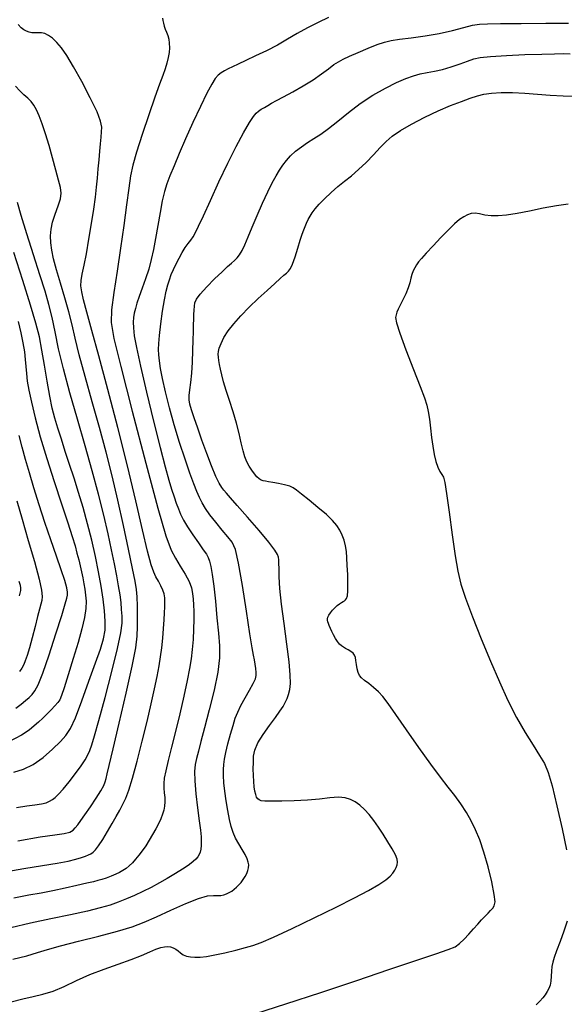
# Model space of a CAD drawing. Extents: x 362011 to 365211, y 1019225 to 1022225.
# Drawn here: x 362589 to 362659, y 1020182 to 1020308 of the extents above; entities that cross this region are included whole.
import ezdxf

# ---------------------------------------------------------------- set-up
doc = ezdxf.new("R2010")
doc.units = 0
doc.header["$MEASUREMENT"] = 0
doc.layers.add('INDEX', color=1, linetype='CONTINUOUS')
doc.layers.add('INTER', color=33, linetype='CONTINUOUS')

msp = doc.modelspace()

# ---------------------------------------------------------------- linework, layer by layer
at = {"layer": 'INDEX', "flags": 128}
for points in [[(362588.48, 1020187.93), (362590.24, 1020188.36), (362590.24, 1020188.36), (362591.6, 1020188.75), (362592.89, 1020189.15), (362594.53, 1020189.61), (362594.53, 1020189.61), (362596.82, 1020190.2), (362599.41, 1020190.85), (362601.8, 1020191.48), (362601.8, 1020191.48), (362603.66, 1020192.06), (362605.2, 1020192.64), (362606.76, 1020193.33), (362606.76, 1020193.33), (362608.59, 1020194.17), (362610.49, 1020195.02), (362612.13, 1020195.67), (362612.13, 1020195.67), (362613.28, 1020195.98), (362614.02, 1020196.05), (362614.53, 1020196.03), (362614.53, 1020196.03), (362614.95, 1020196.05), (362615.33, 1020196.13), (362615.67, 1020196.25), (362615.67, 1020196.25), (362616.01, 1020196.41), (362616.34, 1020196.6), (362616.66, 1020196.83), (362616.66, 1020196.83), (362616.96, 1020197.09), (362617.26, 1020197.38), (362617.54, 1020197.7), (362617.54, 1020197.7), (362617.82, 1020198.06), (362618.07, 1020198.44), (362618.27, 1020198.82), (362618.27, 1020198.82), (362618.41, 1020199.2), (362618.49, 1020199.57), (362618.51, 1020199.94), (362618.51, 1020199.94), (362618.46, 1020200.3), (362618.32, 1020200.72), (362618.06, 1020201.24), (362618.06, 1020201.24), (362617.68, 1020201.89), (362617.24, 1020202.62), (362616.84, 1020203.36), (362616.84, 1020203.36), (362616.52, 1020204.07), (362616.28, 1020204.83), (362616.07, 1020205.74), (362616.07, 1020205.74), (362615.85, 1020206.87), (362615.64, 1020208.12), (362615.48, 1020209.34), (362615.36, 1020210.41), (362615.31, 1020211.32), (362615.3, 1020212.09), (362615.3, 1020212.09), (362615.33, 1020212.75), (362615.43, 1020213.43), (362615.61, 1020214.28), (362615.61, 1020214.28), (362615.87, 1020215.38), (362616.19, 1020216.59), (362616.51, 1020217.72), (362616.51, 1020217.72), (362616.8, 1020218.63), (362617.11, 1020219.42), (362617.51, 1020220.25), (362617.51, 1020220.25), (362618.05, 1020221.22), (362618.62, 1020222.22), (362619.09, 1020223.06), (362619.09, 1020223.06), (362619.36, 1020223.65), (362619.45, 1020224.07), (362619.45, 1020224.47), (362619.45, 1020224.47), (362619.4, 1020224.97), (362619.33, 1020225.53), (362619.24, 1020226.09), (362619.24, 1020226.09), (362619.13, 1020226.65), (362618.96, 1020227.59), (362618.67, 1020229.38), (362618.67, 1020229.38), (362618.23, 1020232.26), (362617.71, 1020235.56), (362617.22, 1020238.39), (362617.22, 1020238.39), (362616.81, 1020240.12), (362616.4, 1020241.05), (362615.87, 1020241.73), (362615.87, 1020241.73), (362615.13, 1020242.59), (362614.31, 1020243.6), (362613.56, 1020244.57), (362613.56, 1020244.57), (362612.99, 1020245.38), (362612.58, 1020246.07), (362612.24, 1020246.76), (362612.24, 1020246.76), (362611.9, 1020247.52), (362611.51, 1020248.5), (362611.01, 1020249.85), (362611.01, 1020249.85), (362610.4, 1020251.65), (362609.71, 1020253.76), (362609.03, 1020256.01), (362609.03, 1020256.01), (362608.43, 1020258.21), (362607.93, 1020260.23), (362607.54, 1020261.93), (362607.54, 1020261.93), (362607.28, 1020263.22), (362607.13, 1020264.19), (362607.06, 1020264.95), (362607.06, 1020264.95), (362607.03, 1020265.62), (362607.06, 1020266.38), (362607.16, 1020267.43), (362607.16, 1020267.43), (362607.33, 1020268.88), (362607.54, 1020270.5), (362607.77, 1020271.97), (362607.77, 1020271.97), (362607.98, 1020273.07), (362608.19, 1020273.87), (362608.41, 1020274.53), (362608.41, 1020274.53), (362608.65, 1020275.18), (362608.93, 1020275.84), (362609.26, 1020276.55), (362609.26, 1020276.55), (362609.64, 1020277.28), (362610.04, 1020277.99), (362610.43, 1020278.62), (362610.43, 1020278.62), (362610.8, 1020279.13), (362611.14, 1020279.56), (362611.44, 1020279.99), (362611.44, 1020279.99), (362611.74, 1020280.53), (362612.13, 1020281.35), (362612.74, 1020282.68), (362612.74, 1020282.68), (362613.63, 1020284.64), (362614.72, 1020286.98), (362615.85, 1020289.37), (362615.85, 1020289.37), (362616.92, 1020291.5), (362617.85, 1020293.26), (362618.59, 1020294.55), (362619.1, 1020295.33), (362619.46, 1020295.76), (362619.77, 1020296.02), (362619.77, 1020296.02), (362620.11, 1020296.25), (362620.5, 1020296.49), (362620.93, 1020296.74), (362620.93, 1020296.74), (362621.42, 1020297.01), (362622.06, 1020297.35), (362622.94, 1020297.83), (362622.94, 1020297.83), (362624.11, 1020298.47), (362625.43, 1020299.23), (362626.71, 1020300.02), (362626.71, 1020300.02), (362627.78, 1020300.76), (362628.66, 1020301.42), (362629.36, 1020301.94), (362629.36, 1020301.94), (362629.94, 1020302.31), (362630.55, 1020302.63), (362631.36, 1020303), (362631.36, 1020303), (362632.47, 1020303.5), (362633.73, 1020304.04), (362634.88, 1020304.51), (362634.88, 1020304.51), (362635.8, 1020304.82), (362636.66, 1020305.01), (362637.73, 1020305.17), (362637.73, 1020305.17), (362639.21, 1020305.36), (362640.97, 1020305.61), (362642.78, 1020305.92), (362642.78, 1020305.92), (362644.46, 1020306.29), (362645.9, 1020306.66), (362647.03, 1020306.95), (362647.03, 1020306.95), (362647.89, 1020307.1), (362648.9, 1020307.15), (362650.57, 1020307.17), (362650.57, 1020307.17), (362653.22, 1020307.19), (362656.34, 1020307.22), (362659.25, 1020307.23)], [(362588.93, 1020207.27), (362590.24, 1020207.46), (362591.29, 1020207.6), (362592.1, 1020207.72), (362592.1, 1020207.72), (362592.7, 1020207.86), (362593.14, 1020208.04), (362593.51, 1020208.25), (362593.51, 1020208.25), (362593.87, 1020208.52), (362594.29, 1020208.94), (362594.87, 1020209.59), (362594.87, 1020209.59), (362595.63, 1020210.53), (362596.46, 1020211.59), (362597.18, 1020212.58), (362597.18, 1020212.58), (362597.69, 1020213.34), (362598.02, 1020213.95), (362598.26, 1020214.53), (362598.26, 1020214.53), (362598.51, 1020215.24), (362598.86, 1020216.39), (362599.41, 1020218.35), (362599.41, 1020218.35), (362600.21, 1020221.27), (362601.09, 1020224.59), (362601.82, 1020227.53), (362601.82, 1020227.53), (362602.23, 1020229.52), (362602.38, 1020230.76), (362602.38, 1020231.64), (362602.38, 1020231.64), (362602.33, 1020232.47), (362602.25, 1020233.36), (362602.12, 1020234.35), (362602.12, 1020234.35), (362601.94, 1020235.49), (362601.71, 1020236.8), (362601.41, 1020238.33), (362601.41, 1020238.33), (362601.05, 1020240.1), (362600.6, 1020242.14), (362600.04, 1020244.5), (362600.04, 1020244.5), (362599.37, 1020247.17), (362598.58, 1020250.15), (362597.68, 1020253.37), (362597.68, 1020253.37), (362596.69, 1020256.76), (362595.73, 1020260.11), (362594.91, 1020263.17), (362594.91, 1020263.17), (362594.3, 1020265.73), (362593.86, 1020267.87), (362593.48, 1020269.69), (362593.48, 1020269.69), (362593.07, 1020271.35), (362592.57, 1020273.08), (362591.92, 1020275.15), (362591.92, 1020275.15), (362591.1, 1020277.7), (362590.25, 1020280.38), (362589.53, 1020282.73), (362589.53, 1020282.73), (362589.08, 1020284.38)], [(362589.34, 1020234.21), (362589.47, 1020234.89), (362589.5, 1020235.25), (362589.43, 1020235.56), (362589.43, 1020235.56), (362589.29, 1020236.05)]]:
    msp.add_lwpolyline(points, dxfattribs=at)
at = {"layer": 'INTER', "flags": 128}
for points in [[(362628.66, 1020307.96), (362627.34, 1020307.32), (362625.98, 1020306.62), (362625.98, 1020306.62), (362624.7, 1020305.89), (362623.45, 1020305.17), (362622.16, 1020304.44), (362622.16, 1020304.44), (362620.76, 1020303.72), (362619.38, 1020303.05), (362618.15, 1020302.47), (362618.15, 1020302.47), (362617.18, 1020302.02), (362616.45, 1020301.68), (362615.88, 1020301.4), (362615.88, 1020301.4), (362615.41, 1020301.15), (362615, 1020300.9), (362614.62, 1020300.59), (362614.62, 1020300.59), (362614.25, 1020300.17), (362613.81, 1020299.47), (362613.19, 1020298.32), (362613.19, 1020298.32), (362612.36, 1020296.6), (362611.41, 1020294.55), (362610.47, 1020292.47), (362610.47, 1020292.47), (362609.66, 1020290.62), (362609, 1020289.06), (362608.48, 1020287.78), (362608.48, 1020287.78), (362608.09, 1020286.74), (362607.78, 1020285.76), (362607.5, 1020284.6), (362607.5, 1020284.6), (362607.22, 1020283.11), (362606.93, 1020281.43), (362606.65, 1020279.79), (362606.65, 1020279.79), (362606.39, 1020278.36), (362606.1, 1020277.09), (362605.77, 1020275.88), (362605.77, 1020275.88), (362605.37, 1020274.64), (362604.95, 1020273.44), (362604.57, 1020272.39), (362604.57, 1020272.39), (362604.28, 1020271.54), (362604.08, 1020270.86), (362603.94, 1020270.28), (362603.94, 1020270.28), (362603.84, 1020269.72), (362603.8, 1020269.11), (362603.82, 1020268.37), (362603.82, 1020268.37), (362603.93, 1020267.38), (362604.21, 1020265.87), (362604.72, 1020263.52), (362604.72, 1020263.52), (362605.5, 1020260.21), (362606.4, 1020256.5), (362607.25, 1020253.13), (362607.25, 1020253.13), (362607.88, 1020250.67), (362608.34, 1020248.99), (362608.69, 1020247.81), (362608.69, 1020247.81), (362609, 1020246.86), (362609.28, 1020246.04), (362609.55, 1020245.32), (362609.55, 1020245.32), (362609.84, 1020244.62), (362610.21, 1020243.88), (362610.71, 1020243.02), (362610.71, 1020243.02), (362611.38, 1020242.01), (362612.1, 1020240.97), (362612.72, 1020240.11), (362612.72, 1020240.11), (362613.12, 1020239.54), (362613.36, 1020239.12), (362613.53, 1020238.66), (362613.53, 1020238.66), (362613.68, 1020237.97), (362613.86, 1020236.93), (362614.05, 1020235.46), (362614.05, 1020235.46), (362614.26, 1020233.55), (362614.47, 1020231.44), (362614.66, 1020229.47), (362614.79, 1020227.84), (362614.79, 1020226.31), (362614.57, 1020224.51), (362614.57, 1020224.51), (362614.1, 1020222.19), (362613.48, 1020219.68), (362612.88, 1020217.39), (362612.88, 1020217.39), (362612.43, 1020215.67), (362612.1, 1020214.44), (362611.87, 1020213.51), (362611.87, 1020213.51), (362611.7, 1020212.71), (362611.6, 1020211.83), (362611.63, 1020210.63), (362611.63, 1020210.63), (362611.78, 1020209), (362612, 1020207.2), (362612.22, 1020205.56), (362612.22, 1020205.56), (362612.37, 1020204.36), (362612.44, 1020203.53), (362612.47, 1020202.91), (362612.47, 1020202.91), (362612.46, 1020202.39), (362612.41, 1020201.94), (362612.34, 1020201.56), (362612.34, 1020201.56), (362612.22, 1020201.24), (362612.05, 1020200.95), (362611.79, 1020200.67), (362611.79, 1020200.67), (362611.44, 1020200.35), (362610.98, 1020199.99), (362610.42, 1020199.59), (362610.42, 1020199.59), (362609.75, 1020199.16), (362608.98, 1020198.69), (362608.11, 1020198.18), (362608.11, 1020198.18), (362607.14, 1020197.63), (362606.1, 1020197.07), (362605.03, 1020196.54), (362605.03, 1020196.54), (362603.98, 1020196.04), (362602.93, 1020195.59), (362601.9, 1020195.18), (362601.9, 1020195.18), (362600.85, 1020194.81), (362599.6, 1020194.44), (362597.96, 1020194.04), (362597.96, 1020194.04), (362595.8, 1020193.58), (362593.3, 1020193.06), (362590.73, 1020192.5), (362590.73, 1020192.5), (362588.2, 1020191.91)], [(362607.55, 1020307.88), (362607.58, 1020307.56), (362607.58, 1020307.56), (362607.65, 1020307.21), (362607.75, 1020306.85), (362607.88, 1020306.47), (362607.88, 1020306.47), (362608.03, 1020306.07), (362608.19, 1020305.64), (362608.32, 1020305.17), (362608.32, 1020305.17), (362608.4, 1020304.66), (362608.41, 1020304.1), (362608.36, 1020303.5), (362608.36, 1020303.5), (362608.26, 1020302.84), (362608.09, 1020302.14), (362607.87, 1020301.4), (362607.87, 1020301.4), (362607.58, 1020300.56), (362607.16, 1020299.45), (362606.57, 1020297.81), (362606.57, 1020297.81), (362605.78, 1020295.54), (362604.93, 1020293.02), (362604.21, 1020290.77), (362604.21, 1020290.77), (362603.74, 1020289.12), (362603.46, 1020287.76), (362603.23, 1020286.19), (362603.23, 1020286.19), (362602.96, 1020284.05), (362602.61, 1020281.42), (362602.2, 1020278.53), (362602.2, 1020278.53), (362601.74, 1020275.6), (362601.32, 1020272.9), (362601.03, 1020270.7), (362601.03, 1020270.7), (362600.99, 1020269.05), (362601.34, 1020267.02), (362602.22, 1020263.48), (362602.22, 1020263.48), (362603.68, 1020257.76), (362605.4, 1020251.14), (362606.93, 1020245.41), (362607.96, 1020241.87), (362608.63, 1020240.05), (362609.17, 1020239.02), (362609.17, 1020239.02), (362609.79, 1020238.03), (362610.4, 1020237.01), (362610.91, 1020236.06), (362610.91, 1020236.06), (362611.22, 1020235.24), (362611.37, 1020234.52), (362611.44, 1020233.82), (362611.44, 1020233.82), (362611.49, 1020233.08), (362611.52, 1020232.22), (362611.52, 1020231.2), (362611.52, 1020231.2), (362611.49, 1020229.98), (362611.42, 1020228.68), (362611.32, 1020227.4), (362611.32, 1020227.4), (362611.19, 1020226.22), (362610.99, 1020224.97), (362610.69, 1020223.42), (362610.69, 1020223.42), (362610.25, 1020221.42), (362609.73, 1020219.17), (362609.19, 1020216.92), (362609.19, 1020216.92), (362608.68, 1020214.93), (362608.26, 1020213.25), (362607.95, 1020211.93), (362607.95, 1020211.93), (362607.76, 1020210.98), (362607.69, 1020210.29), (362607.7, 1020209.71), (362607.7, 1020209.71), (362607.75, 1020209.12), (362607.81, 1020208.54), (362607.84, 1020207.97), (362607.84, 1020207.97), (362607.8, 1020207.44), (362607.69, 1020206.92), (362607.53, 1020206.38), (362607.53, 1020206.38), (362607.3, 1020205.8), (362607.01, 1020205.18), (362606.67, 1020204.51), (362606.67, 1020204.51), (362606.27, 1020203.8), (362605.84, 1020203.08), (362605.4, 1020202.38), (362605.4, 1020202.38), (362604.96, 1020201.74), (362604.52, 1020201.17), (362604.1, 1020200.65), (362604.1, 1020200.65), (362603.69, 1020200.2), (362603.28, 1020199.81), (362602.89, 1020199.48), (362602.89, 1020199.48), (362602.5, 1020199.21), (362602.07, 1020198.97), (362601.58, 1020198.74), (362601.58, 1020198.74), (362600.99, 1020198.5), (362600.37, 1020198.26), (362599.79, 1020198.07), (362599.79, 1020198.07), (362599.3, 1020197.93), (362598.73, 1020197.79), (362597.89, 1020197.6), (362597.89, 1020197.6), (362596.64, 1020197.31), (362595.13, 1020196.96), (362593.56, 1020196.62), (362593.56, 1020196.62), (362592.07, 1020196.35), (362590.49, 1020196.06), (362588.58, 1020195.69)], [(362586.97, 1020198.97), (362589.85, 1020199.49), (362592.24, 1020199.86), (362594.12, 1020200.16), (362594.12, 1020200.16), (362595.51, 1020200.42), (362596.51, 1020200.65), (362597.22, 1020200.86), (362597.73, 1020201.04), (362598.12, 1020201.2), (362598.42, 1020201.36), (362598.42, 1020201.36), (362598.69, 1020201.54), (362599, 1020201.84), (362599.4, 1020202.37), (362599.4, 1020202.37), (362599.93, 1020203.19), (362600.53, 1020204.18), (362601.12, 1020205.19), (362601.12, 1020205.19), (362601.64, 1020206.1), (362602.09, 1020206.92), (362602.48, 1020207.68), (362602.48, 1020207.68), (362602.85, 1020208.45), (362603.24, 1020209.47), (362603.71, 1020210.99), (362603.71, 1020210.99), (362604.3, 1020213.15), (362604.94, 1020215.69), (362605.56, 1020218.23), (362605.56, 1020218.23), (362606.08, 1020220.47), (362606.51, 1020222.37), (362606.84, 1020223.96), (362606.84, 1020223.96), (362607.09, 1020225.29), (362607.28, 1020226.46), (362607.43, 1020227.62), (362607.43, 1020227.62), (362607.56, 1020228.83), (362607.67, 1020230.05), (362607.75, 1020231.16), (362607.75, 1020231.16), (362607.8, 1020232.08), (362607.83, 1020232.83), (362607.83, 1020233.45), (362607.83, 1020233.45), (362607.82, 1020233.98), (362607.74, 1020234.47), (362607.59, 1020234.97), (362607.59, 1020234.97), (362607.33, 1020235.52), (362607.02, 1020236.09), (362606.7, 1020236.65), (362606.7, 1020236.65), (362606.41, 1020237.25), (362606.08, 1020238.2), (362605.64, 1020239.91), (362605.64, 1020239.91), (362604.99, 1020242.66), (362604.14, 1020246.35), (362603.08, 1020250.78), (362603.08, 1020250.78), (362601.84, 1020255.67), (362600.55, 1020260.53), (362599.41, 1020264.81), (362599.41, 1020264.81), (362598.53, 1020268.07), (362597.91, 1020270.39), (362597.49, 1020271.97), (362597.49, 1020271.97), (362597.25, 1020273), (362597.15, 1020273.73), (362597.18, 1020274.41), (362597.18, 1020274.41), (362597.32, 1020275.25), (362597.55, 1020276.37), (362597.84, 1020277.84), (362597.84, 1020277.84), (362598.17, 1020279.68), (362598.49, 1020281.67), (362598.77, 1020283.53), (362598.77, 1020283.53), (362598.98, 1020285.05), (362599.13, 1020286.31), (362599.24, 1020287.47), (362599.24, 1020287.47), (362599.35, 1020288.65), (362599.46, 1020289.81), (362599.55, 1020290.9), (362599.55, 1020290.9), (362599.64, 1020291.86), (362599.71, 1020292.69), (362599.77, 1020293.39), (362599.77, 1020293.39), (362599.79, 1020293.99), (362599.64, 1020294.75), (362599.19, 1020295.93), (362599.19, 1020295.93), (362598.33, 1020297.71), (362597.25, 1020299.77), (362596.18, 1020301.68), (362596.18, 1020301.68), (362595.33, 1020303.1), (362594.65, 1020304.08), (362594.07, 1020304.78), (362593.54, 1020305.3), (362593.03, 1020305.67), (362592.56, 1020305.9), (362592.56, 1020305.9), (362592.11, 1020305.99), (362591.69, 1020306), (362591.29, 1020305.98), (362591.29, 1020305.98), (362590.91, 1020306.01), (362590.54, 1020306.08), (362590.2, 1020306.2), (362590.2, 1020306.2), (362589.87, 1020306.37), (362589.53, 1020306.64), (362589.14, 1020307.06)], [(362619.42, 1020181.01), (362623.22, 1020182.22), (362627.7, 1020183.68), (362632.26, 1020185.2), (362632.26, 1020185.2), (362636.37, 1020186.58), (362639.79, 1020187.73), (362642.33, 1020188.59), (362642.33, 1020188.59), (362643.9, 1020189.14), (362644.79, 1020189.51), (362645.37, 1020189.9), (362645.37, 1020189.9), (362645.95, 1020190.45), (362646.55, 1020191.11), (362647.14, 1020191.78), (362647.14, 1020191.78), (362647.68, 1020192.39), (362648.17, 1020192.91), (362648.61, 1020193.38), (362648.61, 1020193.38), (362648.99, 1020193.78), (362649.32, 1020194.14), (362649.59, 1020194.43), (362649.59, 1020194.43), (362649.79, 1020194.72), (362649.88, 1020195.22), (362649.78, 1020196.18), (362649.78, 1020196.18), (362649.47, 1020197.76), (362648.99, 1020199.68), (362648.46, 1020201.57), (362648.46, 1020201.57), (362647.94, 1020203.13), (362647.41, 1020204.4), (362646.85, 1020205.53), (362646.85, 1020205.53), (362646.23, 1020206.62), (362645.53, 1020207.7), (362644.78, 1020208.76), (362644.78, 1020208.76), (362643.93, 1020209.84), (362642.94, 1020211.11), (362641.69, 1020212.76), (362641.69, 1020212.76), (362640.18, 1020214.88), (362638.6, 1020217.14), (362637.23, 1020219.12), (362637.23, 1020219.12), (362636.27, 1020220.5), (362635.6, 1020221.38), (362635.03, 1020222.01), (362635.03, 1020222.01), (362634.41, 1020222.55), (362633.79, 1020223.04), (362633.26, 1020223.45), (362633.26, 1020223.45), (362632.87, 1020223.78), (362632.61, 1020224.08), (362632.44, 1020224.45), (362632.44, 1020224.45), (362632.32, 1020224.94), (362632.23, 1020225.47), (362632.17, 1020225.97), (362632.17, 1020225.97), (362632.09, 1020226.36), (362631.98, 1020226.67), (362631.8, 1020226.92), (362631.8, 1020226.92), (362631.52, 1020227.14), (362631.18, 1020227.34), (362630.85, 1020227.52), (362630.85, 1020227.52), (362630.57, 1020227.68), (362630.33, 1020227.85), (362630.09, 1020228.09), (362630.09, 1020228.09), (362629.83, 1020228.41), (362629.56, 1020228.81), (362629.31, 1020229.24), (362629.31, 1020229.24), (362629.09, 1020229.68), (362628.91, 1020230.08), (362628.77, 1020230.43), (362628.77, 1020230.43), (362628.66, 1020230.7), (362628.59, 1020230.92), (362628.56, 1020231.11), (362628.56, 1020231.11), (362628.56, 1020231.3), (362628.6, 1020231.51), (362628.72, 1020231.76), (362628.72, 1020231.76), (362628.91, 1020232.07), (362629.17, 1020232.4), (362629.46, 1020232.72), (362629.46, 1020232.72), (362629.77, 1020233), (362630.07, 1020233.22), (362630.32, 1020233.39), (362630.53, 1020233.51), (362630.69, 1020233.6), (362630.83, 1020233.71), (362630.83, 1020233.71), (362630.97, 1020233.88), (362631.08, 1020234.23), (362631.15, 1020234.85), (362631.15, 1020234.85), (362631.15, 1020235.81), (362631.12, 1020236.96), (362631.07, 1020238.09), (362631.07, 1020238.09), (362631.02, 1020239.06), (362630.95, 1020239.89), (362630.84, 1020240.62), (362630.84, 1020240.62), (362630.67, 1020241.31), (362630.43, 1020241.97), (362630.13, 1020242.59), (362630.13, 1020242.59), (362629.74, 1020243.2), (362629.19, 1020243.85), (362628.4, 1020244.61), (362628.4, 1020244.61), (362627.33, 1020245.51), (362626.19, 1020246.43), (362625.22, 1020247.2), (362625.22, 1020247.2), (362624.61, 1020247.71), (362624.19, 1020248), (362623.73, 1020248.2), (362623.73, 1020248.2), (362623.07, 1020248.37), (362622.29, 1020248.53), (362621.57, 1020248.66), (362621.57, 1020248.66), (362621.02, 1020248.76), (362620.63, 1020248.83), (362620.34, 1020248.9), (362620.34, 1020248.9), (362620.09, 1020248.98), (362619.83, 1020249.13), (362619.56, 1020249.38), (362619.56, 1020249.38), (362619.24, 1020249.76), (362618.9, 1020250.24), (362618.57, 1020250.77), (362618.57, 1020250.77), (362618.28, 1020251.32), (362618.02, 1020251.94), (362617.79, 1020252.72), (362617.79, 1020252.72), (362617.56, 1020253.72), (362617.3, 1020254.91), (362616.97, 1020256.26), (362616.97, 1020256.26), (362616.54, 1020257.69), (362616.07, 1020259.12), (362615.65, 1020260.42), (362615.65, 1020260.42), (362615.32, 1020261.5), (362615.09, 1020262.38), (362614.92, 1020263.11), (362614.92, 1020263.11), (362614.8, 1020263.72), (362614.71, 1020264.24), (362614.66, 1020264.67), (362614.66, 1020264.67), (362614.63, 1020265.02), (362614.65, 1020265.37), (362614.76, 1020265.81), (362614.76, 1020265.81), (362614.99, 1020266.4), (362615.36, 1020267.14), (362615.9, 1020267.99), (362615.9, 1020267.99), (362616.62, 1020268.92), (362617.51, 1020269.93), (362618.56, 1020271.01), (362618.56, 1020271.01), (362619.72, 1020272.12), (362620.86, 1020273.17), (362621.83, 1020274.05), (362621.83, 1020274.05), (362622.53, 1020274.67), (362623, 1020275.09), (362623.33, 1020275.37), (362623.33, 1020275.37), (362623.58, 1020275.6), (362623.82, 1020275.94), (362624.09, 1020276.52), (362624.09, 1020276.52), (362624.41, 1020277.45), (362624.77, 1020278.54), (362625.08, 1020279.56), (362625.08, 1020279.56), (362625.33, 1020280.32), (362625.52, 1020280.87), (362625.7, 1020281.31), (362625.88, 1020281.74), (362626.09, 1020282.18), (362626.32, 1020282.61), (362626.32, 1020282.61), (362626.6, 1020283.06), (362626.96, 1020283.55), (362627.48, 1020284.14), (362627.48, 1020284.14), (362628.17, 1020284.85), (362629, 1020285.64), (362629.87, 1020286.4), (362629.87, 1020286.4), (362630.73, 1020287.09), (362631.6, 1020287.78), (362632.51, 1020288.56), (362632.51, 1020288.56), (362633.46, 1020289.47), (362634.4, 1020290.45), (362635.26, 1020291.36), (362635.26, 1020291.36), (362636, 1020292.13), (362636.79, 1020292.82), (362637.83, 1020293.55), (362637.83, 1020293.55), (362639.25, 1020294.37), (362640.92, 1020295.24), (362642.64, 1020296.05), (362642.64, 1020296.05), (362644.22, 1020296.72), (362645.59, 1020297.26), (362646.73, 1020297.67), (362646.73, 1020297.67), (362647.63, 1020297.97), (362648.46, 1020298.18), (362649.42, 1020298.31), (362649.42, 1020298.31), (362650.66, 1020298.37), (362652.12, 1020298.37), (362653.69, 1020298.31), (362653.69, 1020298.31), (362655.28, 1020298.19), (362656.89, 1020298.06), (362658.54, 1020297.96), (362658.54, 1020297.96), (362660.22, 1020297.93)], [(362659.2, 1020284.15), (362657.7, 1020283.95), (362657.7, 1020283.95), (362656.01, 1020283.64), (362654.28, 1020283.28), (362652.68, 1020282.96), (362652.68, 1020282.96), (362651.36, 1020282.75), (362650.28, 1020282.65), (362649.38, 1020282.66), (362649.38, 1020282.66), (362648.6, 1020282.77), (362647.92, 1020282.91), (362647.33, 1020282.99), (362647.33, 1020282.99), (362646.83, 1020282.96), (362646.36, 1020282.81), (362645.89, 1020282.55), (362645.89, 1020282.55), (362645.36, 1020282.18), (362644.73, 1020281.65), (362643.95, 1020280.9), (362643.95, 1020280.9), (362642.99, 1020279.91), (362641.99, 1020278.85), (362641.13, 1020277.91), (362641.13, 1020277.91), (362640.53, 1020277.24), (362640.15, 1020276.79), (362639.88, 1020276.42), (362639.88, 1020276.42), (362639.65, 1020276.05), (362639.44, 1020275.65), (362639.27, 1020275.21), (362639.27, 1020275.21), (362639.15, 1020274.71), (362639.02, 1020274.14), (362638.82, 1020273.48), (362638.82, 1020273.48), (362638.51, 1020272.73), (362638.14, 1020271.96), (362637.8, 1020271.28), (362637.8, 1020271.28), (362637.55, 1020270.76), (362637.39, 1020270.38), (362637.28, 1020270.06), (362637.28, 1020270.06), (362637.22, 1020269.7), (362637.34, 1020269.03), (362637.75, 1020267.71), (362638.54, 1020265.58), (362639.49, 1020263.1), (362640.35, 1020260.91), (362640.35, 1020260.91), (362640.9, 1020259.46), (362641.21, 1020258.53), (362641.38, 1020257.72), (362641.38, 1020257.72), (362641.52, 1020256.74), (362641.66, 1020255.61), (362641.79, 1020254.43), (362641.79, 1020254.43), (362641.95, 1020253.29), (362642.14, 1020252.25), (362642.36, 1020251.35), (362642.36, 1020251.35), (362642.61, 1020250.64), (362642.87, 1020250.09), (362643.11, 1020249.69), (362643.11, 1020249.69), (362643.3, 1020249.34), (362643.48, 1020248.68), (362643.72, 1020247.28), (362643.72, 1020247.28), (362644.05, 1020244.89), (362644.43, 1020242.02), (362644.8, 1020239.35), (362644.8, 1020239.35), (362645.14, 1020237.36), (362645.54, 1020235.73), (362646.14, 1020233.92), (362646.14, 1020233.92), (362647.03, 1020231.54), (362648.13, 1020228.77), (362649.29, 1020225.92), (362649.29, 1020225.92), (362650.43, 1020223.27), (362651.53, 1020220.87), (362652.62, 1020218.71), (362652.62, 1020218.71), (362653.71, 1020216.81), (362654.73, 1020215.19), (362655.56, 1020213.88), (362655.56, 1020213.88), (362656.17, 1020212.86), (362656.65, 1020211.73), (362657.15, 1020210.02), (362657.15, 1020210.02), (362657.77, 1020207.46), (362658.42, 1020204.52), (362658.97, 1020201.86)], [(362588.6, 1020211.75), (362589.84, 1020212.14), (362591.07, 1020212.73), (362591.07, 1020212.73), (362592.33, 1020213.63), (362593.53, 1020214.68), (362594.53, 1020215.65), (362594.53, 1020215.65), (362595.24, 1020216.43), (362595.8, 1020217.31), (362596.43, 1020218.69), (362596.43, 1020218.69), (362597.25, 1020220.83), (362598.17, 1020223.34), (362599, 1020225.68), (362599, 1020225.68), (362599.62, 1020227.43), (362600.01, 1020228.73), (362600.21, 1020229.85), (362600.21, 1020229.85), (362600.25, 1020231.02), (362600.16, 1020232.32), (362599.97, 1020233.79), (362599.97, 1020233.79), (362599.71, 1020235.45), (362599.38, 1020237.28), (362598.98, 1020239.25), (362598.98, 1020239.25), (362598.51, 1020241.32), (362597.98, 1020243.42), (362597.43, 1020245.47), (362597.43, 1020245.47), (362596.84, 1020247.41), (362596.26, 1020249.24), (362595.69, 1020250.97), (362595.69, 1020250.97), (362595.15, 1020252.63), (362594.66, 1020254.18), (362594.21, 1020255.59), (362594.21, 1020255.59), (362593.83, 1020256.87), (362593.49, 1020258.17), (362593.17, 1020259.7), (362593.17, 1020259.7), (362592.83, 1020261.58), (362592.5, 1020263.62), (362592.18, 1020265.55), (362592.18, 1020265.55), (362591.85, 1020267.23), (362591.41, 1020268.99), (362590.74, 1020271.29), (362590.74, 1020271.29), (362589.75, 1020274.41), (362588.58, 1020278)], [(362589.13, 1020269.2), (362589.49, 1020267.75), (362589.76, 1020266.46), (362589.95, 1020265.33), (362589.95, 1020265.33), (362590.06, 1020264.34), (362590.13, 1020263.45), (362590.2, 1020262.56), (362590.2, 1020262.56), (362590.31, 1020261.6), (362590.51, 1020260.44), (362590.84, 1020258.91), (362590.84, 1020258.91), (362591.32, 1020256.91), (362591.97, 1020254.5), (362592.78, 1020251.75), (362592.78, 1020251.75), (362593.72, 1020248.8), (362594.65, 1020245.94), (362595.46, 1020243.53), (362595.46, 1020243.53), (362596.02, 1020241.79), (362596.39, 1020240.59), (362596.64, 1020239.68), (362596.64, 1020239.68), (362596.86, 1020238.84), (362597.05, 1020238.05), (362597.22, 1020237.27), (362597.37, 1020236.52), (362597.51, 1020235.78), (362597.64, 1020235.06), (362597.64, 1020235.06), (362597.74, 1020234.33), (362597.79, 1020233.55), (362597.75, 1020232.62), (362597.75, 1020232.62), (362597.58, 1020231.46), (362597.26, 1020230.04), (362596.79, 1020228.29), (362596.79, 1020228.29), (362596.17, 1020226.23), (362595.52, 1020224.18), (362594.99, 1020222.52), (362594.99, 1020222.52), (362594.66, 1020221.52), (362594.45, 1020220.99), (362594.21, 1020220.63), (362594.21, 1020220.63), (362593.84, 1020220.2), (362593.35, 1020219.69), (362592.82, 1020219.16), (362592.82, 1020219.16), (362592.28, 1020218.64), (362591.73, 1020218.14), (362591.18, 1020217.64), (362591.18, 1020217.64), (362590.55, 1020217.11), (362589.59, 1020216.47), (362587.96, 1020215.62)], [(362588.87, 1020219.9), (362589.55, 1020220.42), (362589.55, 1020220.42), (362590.1, 1020220.88), (362590.55, 1020221.29), (362590.93, 1020221.67), (362590.93, 1020221.67), (362591.28, 1020222.1), (362591.7, 1020222.88), (362592.28, 1020224.36), (362592.28, 1020224.36), (362593.08, 1020226.7), (362593.95, 1020229.4), (362594.69, 1020231.73), (362594.69, 1020231.73), (362595.14, 1020233.19), (362595.35, 1020233.93), (362595.42, 1020234.33), (362595.42, 1020234.33), (362595.43, 1020234.71), (362595.33, 1020235.27), (362595.08, 1020236.17), (362595.08, 1020236.17), (362594.62, 1020237.54), (362594.01, 1020239.3), (362593.3, 1020241.36), (362592.56, 1020243.58), (362591.83, 1020245.84), (362591.16, 1020247.98), (362591.16, 1020247.98), (362590.58, 1020249.89), (362590.08, 1020251.59), (362589.66, 1020253.16), (362589.66, 1020253.16), (362589.28, 1020254.67)], [(362588.96, 1020246.36), (362589.65, 1020243.99), (362589.65, 1020243.99), (362590.44, 1020241.28), (362591.22, 1020238.59), (362591.81, 1020236.37), (362591.81, 1020236.37), (362592.12, 1020234.94), (362592.2, 1020234.13), (362592.15, 1020233.63), (362592.15, 1020233.63), (362592.04, 1020233.15), (362591.87, 1020232.53), (362591.63, 1020231.61), (362591.63, 1020231.61), (362591.3, 1020230.33), (362590.93, 1020228.89), (362590.58, 1020227.59), (362590.58, 1020227.59), (362590.3, 1020226.63), (362590.06, 1020225.96), (362589.85, 1020225.46), (362589.85, 1020225.46), (362589.62, 1020225.02), (362589.34, 1020224.59)], [(362659.06, 1020192.78), (362658.64, 1020191.5), (362658.16, 1020190.17), (362657.72, 1020188.99), (362657.72, 1020188.99), (362657.42, 1020188.15), (362657.24, 1020187.54), (362657.13, 1020186.99), (362657.13, 1020186.99), (362657.08, 1020186.38), (362657.04, 1020185.73), (362656.99, 1020185.13), (362656.99, 1020185.13), (362656.89, 1020184.62), (362656.75, 1020184.19), (362656.54, 1020183.79), (362656.54, 1020183.79), (362656.28, 1020183.39), (362655.95, 1020182.97), (362655.57, 1020182.55), (362655.57, 1020182.55), (362655.11, 1020182.11)]]:
    msp.add_lwpolyline(points, dxfattribs=at)
at = {"layer": 'INTER', "linetype": 'CONTINUOUS', "flags": 128}
for points in [[(362588.27, 1020182.48), (362589.74, 1020182.87), (362589.74, 1020182.87), (362591.06, 1020183.16), (362592.31, 1020183.44), (362593.6, 1020183.83), (362593.6, 1020183.83), (362595.01, 1020184.44), (362596.57, 1020185.18), (362598.28, 1020185.95), (362598.28, 1020185.95), (362600.1, 1020186.66), (362601.9, 1020187.3), (362603.53, 1020187.88), (362603.53, 1020187.88), (362604.85, 1020188.4), (362605.9, 1020188.85), (362606.7, 1020189.18), (362606.7, 1020189.18), (362607.32, 1020189.4), (362607.79, 1020189.5), (362608.19, 1020189.52), (362608.19, 1020189.52), (362608.56, 1020189.48), (362608.9, 1020189.37), (362609.21, 1020189.2), (362609.21, 1020189.2), (362609.51, 1020188.97), (362609.81, 1020188.72), (362610.16, 1020188.49), (362610.16, 1020188.49), (362610.58, 1020188.32), (362611.08, 1020188.21), (362611.66, 1020188.16), (362611.66, 1020188.16), (362612.33, 1020188.17), (362613.15, 1020188.26), (362614.2, 1020188.45), (362614.2, 1020188.45), (362615.49, 1020188.74), (362616.86, 1020189.08), (362618.09, 1020189.4), (362618.09, 1020189.4), (362619.05, 1020189.66), (362620.1, 1020190.03), (362621.66, 1020190.71), (362621.66, 1020190.71), (362624.03, 1020191.82), (362626.86, 1020193.19), (362629.65, 1020194.55), (362629.65, 1020194.55), (362631.97, 1020195.72), (362633.78, 1020196.67), (362635.1, 1020197.43), (362635.1, 1020197.43), (362635.97, 1020198.02), (362636.51, 1020198.5), (362636.86, 1020198.9), (362636.86, 1020198.9), (362637.12, 1020199.27), (362637.31, 1020199.62), (362637.43, 1020199.94), (362637.43, 1020199.94), (362637.48, 1020200.27), (362637.42, 1020200.67), (362637.2, 1020201.22), (362637.2, 1020201.22), (362636.79, 1020201.98), (362636.24, 1020202.88), (362635.64, 1020203.83), (362635.64, 1020203.83), (362635.03, 1020204.75), (362634.44, 1020205.59), (362633.85, 1020206.35), (362633.85, 1020206.35), (362633.26, 1020207), (362632.67, 1020207.54), (362632.08, 1020207.97), (362632.08, 1020207.97), (362631.49, 1020208.29), (362630.8, 1020208.49), (362629.95, 1020208.55), (362629.95, 1020208.55), (362628.86, 1020208.48), (362627.53, 1020208.32), (362626, 1020208.17), (362624.32, 1020208.08), (362622.71, 1020208.04), (362621.4, 1020208.04), (362621.4, 1020208.04), (362620.56, 1020208.06), (362620.09, 1020208.12), (362619.84, 1020208.22), (362619.84, 1020208.22), (362619.66, 1020208.36), (362619.52, 1020208.58), (362619.4, 1020208.9), (362619.4, 1020208.9), (362619.29, 1020209.33), (362619.21, 1020209.88), (362619.15, 1020210.56), (362619.15, 1020210.56), (362619.11, 1020211.34), (362619.09, 1020212.18), (362619.1, 1020213), (362619.1, 1020213), (362619.14, 1020213.78), (362619.3, 1020214.57), (362619.69, 1020215.48), (362619.69, 1020215.48), (362620.35, 1020216.56), (362621.16, 1020217.69), (362621.92, 1020218.72), (362621.92, 1020218.72), (362622.49, 1020219.51), (362622.89, 1020220.12), (362623.17, 1020220.63), (362623.17, 1020220.63), (362623.41, 1020221.13), (362623.59, 1020221.67), (362623.73, 1020222.29), (362623.73, 1020222.29), (362623.82, 1020223.06), (362623.81, 1020224.16), (362623.67, 1020225.8), (362623.67, 1020225.8), (362623.38, 1020228.09), (362623.01, 1020230.69), (362622.68, 1020233.17), (362622.68, 1020233.17), (362622.49, 1020235.16), (362622.4, 1020236.64), (362622.37, 1020237.69), (362622.37, 1020237.69), (362622.36, 1020238.38), (362622.34, 1020238.82), (362622.29, 1020239.15), (362622.29, 1020239.15), (362622.17, 1020239.5), (362621.82, 1020240.07), (362621.07, 1020241.05), (362621.07, 1020241.05), (362619.83, 1020242.55), (362618.37, 1020244.25), (362617.06, 1020245.75), (362617.06, 1020245.75), (362616.2, 1020246.74), (362615.69, 1020247.33), (362615.36, 1020247.7), (362615.36, 1020247.7), (362615.07, 1020248.06), (362614.74, 1020248.58), (362614.32, 1020249.45), (362614.32, 1020249.45), (362613.78, 1020250.78), (362613.16, 1020252.39), (362612.55, 1020254.07), (362612.55, 1020254.07), (362612.01, 1020255.61), (362611.56, 1020256.92), (362611.22, 1020257.95), (362611.22, 1020257.95), (362611.01, 1020258.66), (362610.91, 1020259.2), (362610.91, 1020259.76), (362610.91, 1020259.76), (362611, 1020260.49), (362611.14, 1020261.43), (362611.27, 1020262.61), (362611.27, 1020262.61), (362611.36, 1020264.02), (362611.41, 1020265.49), (362611.44, 1020266.84), (362611.44, 1020266.84), (362611.46, 1020267.93), (362611.48, 1020268.78), (362611.5, 1020269.49), (362611.5, 1020269.49), (362611.53, 1020270.11), (362611.56, 1020270.66), (362611.6, 1020271.14), (362611.6, 1020271.14), (362611.66, 1020271.56), (362611.86, 1020272.05), (362612.34, 1020272.7), (362613.17, 1020273.62), (362614.17, 1020274.63), (362615.12, 1020275.54), (362615.12, 1020275.54), (362615.83, 1020276.2), (362616.33, 1020276.65), (362616.71, 1020276.98), (362616.71, 1020276.98), (362617.03, 1020277.31), (362617.34, 1020277.69), (362617.66, 1020278.23), (362617.66, 1020278.23), (362618.01, 1020278.98), (362618.42, 1020279.97), (362618.94, 1020281.23), (362618.94, 1020281.23), (362619.58, 1020282.72), (362620.28, 1020284.28), (362620.95, 1020285.71), (362620.95, 1020285.71), (362621.51, 1020286.86), (362621.99, 1020287.76), (362622.43, 1020288.49), (362622.43, 1020288.49), (362622.86, 1020289.14), (362623.32, 1020289.74), (362623.85, 1020290.32), (362623.85, 1020290.32), (362624.49, 1020290.9), (362625.22, 1020291.48), (362626, 1020292.02), (362626, 1020292.02), (362626.8, 1020292.51), (362627.68, 1020293.06), (362628.69, 1020293.78), (362628.69, 1020293.78), (362629.87, 1020294.74), (362631.22, 1020295.85), (362632.71, 1020296.99), (362632.71, 1020296.99), (362634.32, 1020298.04), (362635.91, 1020298.94), (362637.34, 1020299.67), (362637.34, 1020299.67), (362638.52, 1020300.18), (362639.49, 1020300.53), (362640.36, 1020300.76), (362640.36, 1020300.76), (362641.23, 1020300.93), (362642.16, 1020301.09), (362643.18, 1020301.31), (362643.18, 1020301.31), (362644.3, 1020301.65), (362645.42, 1020302.04), (362646.39, 1020302.4), (362646.39, 1020302.4), (362647.16, 1020302.66), (362648, 1020302.85), (362649.31, 1020302.99), (362649.31, 1020302.99), (362651.32, 1020303.12), (362653.66, 1020303.22), (362655.84, 1020303.29), (362655.84, 1020303.29), (362657.45, 1020303.33), (362658.58, 1020303.34), (362659.43, 1020303.33)], [(362589.09, 1020202.99), (362591.95, 1020203.49), (362593.84, 1020203.75), (362595.02, 1020203.92), (362595.02, 1020203.92), (362595.72, 1020204.11), (362596.14, 1020204.36), (362596.42, 1020204.66), (362596.42, 1020204.66), (362596.73, 1020205.05), (362597.12, 1020205.58), (362597.65, 1020206.33), (362597.65, 1020206.33), (362598.35, 1020207.34), (362599.07, 1020208.43), (362599.68, 1020209.39), (362599.68, 1020209.39), (362600.05, 1020210.06), (362600.24, 1020210.54), (362600.35, 1020210.96), (362600.35, 1020210.96), (362600.49, 1020211.52), (362600.75, 1020212.62), (362601.25, 1020214.71), (362601.25, 1020214.71), (362602.03, 1020218.01), (362602.92, 1020221.83), (362603.68, 1020225.25), (362603.68, 1020225.25), (362604.12, 1020227.59), (362604.3, 1020229.11), (362604.35, 1020230.32), (362604.35, 1020230.32), (362604.36, 1020231.61), (362604.34, 1020232.93), (362604.3, 1020234.1), (362604.3, 1020234.1), (362604.22, 1020235.04), (362604.05, 1020236.1), (362603.73, 1020237.71), (362603.73, 1020237.71), (362603.22, 1020240.17), (362602.57, 1020243.21), (362601.85, 1020246.44), (362601.85, 1020246.44), (362601.12, 1020249.53), (362600.35, 1020252.55), (362599.5, 1020255.67), (362599.5, 1020255.67), (362598.57, 1020258.97), (362597.67, 1020262.19), (362596.91, 1020264.97), (362596.91, 1020264.97), (362596.39, 1020267.09), (362596.01, 1020268.79), (362595.61, 1020270.41), (362595.61, 1020270.41), (362595.1, 1020272.21), (362594.53, 1020274.08), (362594.01, 1020275.79), (362593.65, 1020277.18), (362593.42, 1020278.3), (362593.3, 1020279.23), (362593.3, 1020279.23), (362593.27, 1020280.1), (362593.34, 1020280.96), (362593.54, 1020281.88), (362593.54, 1020281.88), (362593.88, 1020282.9), (362594.25, 1020283.93), (362594.53, 1020284.84), (362594.53, 1020284.84), (362594.62, 1020285.57), (362594.53, 1020286.28), (362594.3, 1020287.2), (362594.3, 1020287.2), (362593.95, 1020288.49), (362593.53, 1020290.04), (362593.08, 1020291.63), (362593.08, 1020291.63), (362592.63, 1020293.1), (362592.22, 1020294.38), (362591.84, 1020295.42), (362591.84, 1020295.42), (362591.49, 1020296.19), (362591.16, 1020296.76), (362590.79, 1020297.22), (362590.79, 1020297.22), (362590.36, 1020297.65), (362589.87, 1020298.1), (362589.36, 1020298.6), (362589.36, 1020298.6), (362588.83, 1020299.21)]]:
    msp.add_lwpolyline(points, dxfattribs=at)

doc.saveas('drawing.dxf')
